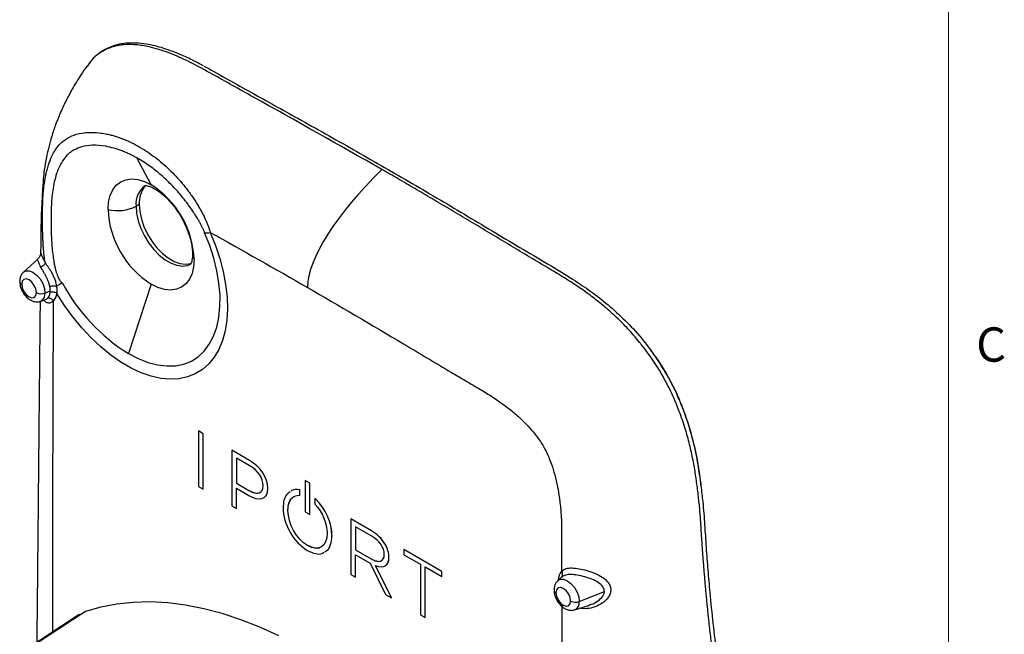
# Model space of a CAD drawing. Units: inches. Extents: x 0.3 to 16.7, y 0.1 to 10.9.
# Drawn here: x 13.7 to 16.6, y 5.9 to 7.7 of the extents above; entities that cross this region are included whole.
import ezdxf

# ---------------------------------------------------------------- set-up
doc = ezdxf.new("R2010")
doc.units = ezdxf.units.IN
doc.header["$MEASUREMENT"] = 0
doc.layers.add('TB', color=7, linetype='Continuous')
doc.styles.add('SLDTEXTSTYLE2', font='TXT', dxfattribs={"width": 0.75})

msp = doc.modelspace()

# ---------------------------------------------------------------- linework, layer by layer
at = {"color": 7, "linetype": 'Continuous', "lineweight": 25}
for p, q in [((13.890362, 7.5975677), (13.8865193, 7.5921658)), ((14.0732163, 7.2465855), (14.0320047, 7.3248509)), ((14.0385044, 7.189234), (14.0292875, 7.1840957)), ((13.7425268, 7.029903), (13.7007397, 6.9919106)), ((14.0732163, 6.9566082), (14.0069474, 6.7542437)), ((13.7635801, 6.9307593), (13.7787991, 6.9369112)), ((13.7500041, 6.9065729), (13.7654182, 6.9114974)), ((13.7640948, 6.9118446), (13.7651223, 6.912321)), ((13.7651223, 6.912321), (13.7710877, 6.9150869)), ((15.5468604, 6.7421156), (15.5460234, 6.7432937)), ((14.2113645, 6.5283597), (14.2113923, 6.5283758)), ((14.2251145, 6.520422), (14.2113645, 6.5283597)), ((14.2113645, 6.5283597), (14.2113645, 6.3661227)), ((14.2251423, 6.5204381), (14.2113923, 6.5283758)), ((14.2251145, 6.520422), (14.2251423, 6.5204381)), ((14.2251145, 6.358185), (14.2251145, 6.520422)), ((14.2251423, 6.358201), (14.2251423, 6.5204381)), ((14.3086368, 6.4722056), (14.3086647, 6.4722216)), ((14.3086368, 6.4722056), (14.3086368, 6.3099685)), ((14.3605868, 6.4422155), (14.3086368, 6.4722056)), ((14.3606147, 6.4422316), (14.3086647, 6.4722216)), ((14.3597949, 6.4278146), (14.3223868, 6.4494098)), ((14.3223868, 6.4494098), (14.3223868, 6.3758846)), ((14.3224147, 6.4493938), (14.3224147, 6.3759007)), ((14.3605868, 6.4422155), (14.3606147, 6.4422316)), ((15.6742083, 6.3966675), (15.6715997, 6.4133305)), ((14.5225401, 6.3841286), (14.5225679, 6.3841447)), ((14.5225401, 6.3841286), (14.5225401, 6.2921228)), ((14.5362901, 6.3761909), (14.5225401, 6.3841286)), ((14.5363179, 6.376207), (14.5225679, 6.3841447)), ((15.6776596, 6.3651845), (15.6749846, 6.3938536)), ((14.2113645, 6.3661227), (14.2251145, 6.358185)), ((14.2251145, 6.358185), (14.2251423, 6.358201)), ((14.3223868, 6.3758846), (14.3224147, 6.3759007)), ((14.3223868, 6.3758846), (14.3586101, 6.3549734)), ((14.3223868, 6.3610266), (14.3580167, 6.3404579)), ((14.3223868, 6.3020308), (14.3223868, 6.3610266)), ((14.3224147, 6.3759007), (14.3586379, 6.3549894)), ((14.3224147, 6.3020469), (14.3224147, 6.3610105)), ((14.3586101, 6.3549734), (14.3586379, 6.3549894)), ((14.3999727, 6.3679694), (14.3999727, 6.368423)), ((14.4137227, 6.361162), (14.4137505, 6.3611781)), ((14.4137227, 6.3607121), (14.4137227, 6.361162)), ((14.4137227, 6.3607121), (14.4137505, 6.3607282)), ((14.4137505, 6.3607282), (14.4137505, 6.3611781)), ((14.5052772, 6.3566427), (14.505305, 6.3566588)), ((14.5075894, 6.3562494), (14.5052772, 6.3566427)), ((14.5076172, 6.3562655), (14.505305, 6.3566588)), ((14.5075894, 6.3562494), (14.5076172, 6.3562655)), ((14.5075894, 6.3405798), (14.5075894, 6.3562494)), ((14.5076172, 6.3405959), (14.5076172, 6.3562655)), ((14.5362901, 6.3761909), (14.5363179, 6.376207)), ((14.5362901, 6.2841851), (14.5362901, 6.3761909)), ((14.5363179, 6.2842012), (14.5363179, 6.376207)), ((14.5065469, 6.3406582), (14.5075894, 6.3405798)), ((14.5075894, 6.3405798), (14.5076172, 6.3405959)), ((14.5512418, 6.3313706), (14.5512696, 6.3313866)), ((14.5512418, 6.3313706), (14.5512418, 6.3153577)), ((14.5535296, 6.3291611), (14.5512418, 6.3313706)), ((14.5535574, 6.3291772), (14.5512696, 6.3313866)), ((14.5535296, 6.3291611), (14.5535574, 6.3291772)), ((14.3086368, 6.3099685), (14.3223868, 6.3020308)), ((14.3223868, 6.3020308), (14.3224147, 6.3020469)), ((14.4583083, 6.3046836), (14.4583083, 6.30423)), ((14.4724532, 6.2969678), (14.472481, 6.2969839)), ((14.4724532, 6.2965179), (14.4724532, 6.2969678)), ((14.4724532, 6.2965179), (14.472481, 6.296534)), ((14.472481, 6.296534), (14.472481, 6.2969839)), ((14.5225401, 6.2921228), (14.5362901, 6.2841851)), ((14.5512418, 6.3153577), (14.5522832, 6.3142318)), ((14.5362901, 6.2841851), (14.5363179, 6.2842012)), ((14.6562193, 6.2715505), (14.6562472, 6.2715665)), ((14.6562193, 6.2715505), (14.6562193, 6.1093134)), ((14.7160794, 6.236994), (14.6562193, 6.2715505)), ((14.7161073, 6.23701), (14.6562472, 6.2715665)), ((14.7154849, 6.2224791), (14.6699694, 6.2487547)), ((14.6699694, 6.2487547), (14.6699694, 6.1815576)), ((14.6699972, 6.2487386), (14.6699972, 6.1815737)), ((14.7160794, 6.236994), (14.7161073, 6.23701)), ((14.5868133, 6.2304992), (14.5868133, 6.2300456)), ((14.6009561, 6.2233952), (14.6009839, 6.2234112)), ((14.6009561, 6.2217243), (14.6009839, 6.2217403)), ((14.6011068, 6.2224758), (14.6011346, 6.2224918)), ((14.5298323, 6.1941934), (14.5298601, 6.1942095)), ((14.6699694, 6.1815576), (14.6699972, 6.1815737)), ((14.6699694, 6.1815576), (14.7148904, 6.1556253)), ((14.6699972, 6.1815737), (14.7149183, 6.1556413)), ((14.7562466, 6.1976288), (14.7562744, 6.1976449)), ((14.8110279, 6.1821814), (14.8110558, 6.1821974)), ((14.8110279, 6.1821814), (14.8110279, 6.1673233)), ((14.9212551, 6.1185486), (14.8110279, 6.1821814)), ((14.921283, 6.1185646), (14.8110558, 6.1821974)), ((14.6699694, 6.1669276), (14.7126589, 6.1422835)), ((14.6699694, 6.1013757), (14.6699694, 6.1669276)), ((14.6699972, 6.1013918), (14.6699972, 6.1669115)), ((14.7148904, 6.1556253), (14.7149183, 6.1556413)), ((14.7534885, 6.167508), (14.7534885, 6.1679579)), ((14.7672364, 6.160475), (14.7672642, 6.160491)), ((14.7672364, 6.1600214), (14.7672364, 6.160475)), ((14.7672364, 6.1600214), (14.7672642, 6.1600375)), ((14.7672642, 6.1600375), (14.7672642, 6.160491)), ((14.8110279, 6.1673233), (14.8592676, 6.1394752)), ((14.7126589, 6.1422835), (14.7567477, 6.0512797)), ((14.7741985, 6.0412055), (14.7281648, 6.135909)), ((14.7742263, 6.0412216), (14.7281927, 6.135925)), ((14.8592676, 6.1394752), (14.8592676, 5.9920962)), ((14.8730176, 6.1315375), (14.9212551, 6.1036905)), ((14.8730176, 5.9841585), (14.8730176, 6.1315375)), ((14.8730454, 5.9841745), (14.8730454, 6.1315214)), ((14.6562193, 6.1093134), (14.6699694, 6.1013757)), ((14.6699694, 6.1013757), (14.6699972, 6.1013918)), ((14.9212551, 6.1185486), (14.921283, 6.1185646)), ((14.9212551, 6.1036905), (14.9212551, 6.1185486)), ((14.9212551, 6.1036905), (14.921283, 6.1037066)), ((14.921283, 6.1037066), (14.921283, 6.1185646)), ((15.2709067, 6.1021083), (15.2597153, 6.0919332)), ((15.2757705, 6.1044152), (15.2705266, 6.1017548)), ((15.2705266, 6.1017548), (15.2716581, 6.1033469)), ((14.7567477, 6.0512797), (14.7741985, 6.0412055)), ((14.7741985, 6.0412055), (14.7742263, 6.0412216)), ((15.3225557, 6.0307819), (15.3958899, 6.0604251)), ((15.3089797, 6.0065954), (15.3528576, 6.0206137)), ((13.8634567, 5.9925708), (13.6966384, 5.8831983)), ((13.8638548, 5.991876), (13.8817158, 6.0019166)), ((14.8592676, 5.9920962), (14.8730176, 5.9841585)), ((14.8730176, 5.9841585), (14.8730454, 5.9841745))]:
    msp.add_line(p, q, dxfattribs=at)
at = {"color": 7, "linetype": 'Continuous', "lineweight": 25, "flags": 128}
for points in [[(13.9476593, 7.1740794), (13.9492051, 7.1958683), (13.9538045, 7.2153358), (13.9613442, 7.2320028), (13.9716385, 7.2454587), (13.9844341, 7.2553722), (13.9994157, 7.2614993), (14.0162146, 7.2636891), (14.0344171, 7.2618876), (14.0535749, 7.2561393), (14.0732163, 7.2465855)], [(14.0292875, 7.1840957), (14.0308781, 7.1633553), (14.0355958, 7.1414847), (14.0432799, 7.1192287), (14.0536688, 7.0973451), (14.0664087, 7.0765792), (14.0810656, 7.0576382), (14.0971406, 7.0411671), (14.1140862, 7.0277267), (14.1313253, 7.0177747), (14.1482709, 7.0116502), (14.1643459, 7.0095616), (14.1790028, 7.01158), (14.1896368, 7.0162714)], [(14.0385044, 7.189234), (14.0400923, 7.1685287), (14.0448021, 7.1466951), (14.0524732, 7.1244767), (14.0628445, 7.1026302), (14.0755628, 7.0818995), (14.0901949, 7.0629905), (14.1062427, 7.0465472), (14.1231596, 7.0331296), (14.1403695, 7.0231945), (14.1572864, 7.0170803), (14.1733342, 7.0149952), (14.1879663, 7.0170103), (14.1914548, 7.0181923)], [(14.2459411, 7.1078189), (14.2611833, 7.0696281), (14.2737906, 7.0313384), (14.2836353, 6.9933375), (14.2906178, 6.9560101), (14.2946674, 6.9197341), (14.295743, 6.8848768), (14.2938339, 6.851791), (14.2889593, 6.8208118), (14.2811685, 6.7922528), (14.2705405, 6.7664031), (14.2571828, 6.7435244), (14.2412308, 6.7238483), (14.2228458, 6.7075741), (14.202214, 6.6948665), (14.1795443, 6.6858542), (14.1550662, 6.6806283), (14.1290276, 6.6792419), (14.101692, 6.681709), (14.0733361, 6.6880045), (14.0442472, 6.6980647), (14.0147196, 6.7117878), (13.9850523, 6.7290349), (13.9555457, 6.7496313), (13.9264985, 6.7733686), (13.8982048, 6.8000063), (13.870951, 6.8292748), (13.845013, 6.8608779), (13.8206535, 6.8944955), (13.798119, 6.9297873)], [(14.0069474, 6.7542437), (14.035809, 6.7393843), (14.0643341, 6.7283023), (14.0921901, 6.7211269), (14.1190521, 6.7179418), (14.1446069, 6.7187841), (14.1685566, 6.723644), (14.1906219, 6.7324648), (14.2105455, 6.7451438), (14.2280952, 6.7615329), (14.2430662, 6.7814412), (14.255284, 6.8046365), (14.2646062, 6.8308483), (14.270924, 6.859771), (14.2741638, 6.8910674), (14.2742878, 6.9243725), (14.2712945, 6.9592981), (14.265219, 6.9954367), (14.2561319, 7.0323672), (14.2441393, 7.0696588), (14.2293809, 7.1068767)], [(14.1987734, 7.0291143), (14.1972276, 7.0073255), (14.1926282, 6.9878579), (14.1850885, 6.9711909), (14.1747941, 6.957735), (14.1619986, 6.9478215), (14.1470169, 6.9416944), (14.130218, 6.9395046), (14.1120156, 6.9413061), (14.0928578, 6.9470545), (14.0732163, 6.9566082)], [(13.7007397, 6.9919106), (13.7078297, 6.9957459), (13.7176178, 6.9958544), (13.728468, 6.9915752), (13.7393183, 6.983327), (13.7491064, 6.9719173), (13.7568743, 6.9584629), (13.7618616, 6.9442808), (13.7635801, 6.9307593)], [(13.7383698, 6.9320326), (13.7367405, 6.9424318), (13.7321007, 6.953129), (13.7251567, 6.9624956), (13.7169657, 6.9691056), (13.7087747, 6.9719527), (13.7018307, 6.9706035), (13.6971909, 6.9652634), (13.6955616, 6.9567453)], [(13.6955616, 6.9567453), (13.6971909, 6.946346), (13.7018307, 6.9356488), (13.7087747, 6.9262823), (13.7169657, 6.9196722), (13.7251567, 6.9168251), (13.7321007, 6.9181743), (13.7367405, 6.9235145), (13.7383698, 6.9320326)], [(15.2597153, 6.0919332), (15.2668053, 6.0957684), (15.2765934, 6.095877), (15.2874436, 6.0915978), (15.2982938, 6.0833496), (15.308082, 6.0719399), (15.3158499, 6.0584855), (15.3208372, 6.0443034), (15.3225557, 6.0307819)], [(15.2973454, 6.0320551), (15.2957161, 6.0424544), (15.2910763, 6.0531516), (15.2841323, 6.0625182), (15.2759413, 6.0691282), (15.2677503, 6.0719753), (15.2608063, 6.0706261), (15.2561665, 6.0652859), (15.2545372, 6.0567678)], [(15.2545372, 6.0567678), (15.2561665, 6.0463686), (15.2608063, 6.0356714), (15.2677503, 6.0263048), (15.2759413, 6.0196948), (15.2841323, 6.0168477), (15.2910763, 6.0181969), (15.2957161, 6.0235371), (15.2973454, 6.0320551)], [(14.4461134, 5.9310269), (14.3905464, 5.9562434), (14.3353747, 5.9778252), (14.2807545, 5.9957113), (14.226841, 6.0098508), (14.173787, 6.0202037), (14.1217429, 6.0267406), (14.0708565, 6.0294429), (14.021272, 6.028303), (13.9731301, 6.0233241), (13.9265673, 6.0145203), (13.8817158, 6.0019166)]]:
    msp.add_lwpolyline(points, dxfattribs=at)
at = {"color": 7, "linetype": 'Continuous', "lineweight": 25}
for centre, radius, start, end in [((14.0943642, 7.1909972), 0.0654417, 124.3566273, 186.0536767), ((14.1101498, 7.1945772), 0.0718443, 137.5807867, 184.2651411), ((13.928119, 7.0178327), 0.2708894, 2.3868561, 57.613144), ((13.9743613, 7.2940946), 0.1229498, 257.4566486, 296.5345155), ((14.2183137, 7.185361), 0.2708894, 182.3868561, 237.613144), ((14.2228061, 7.0449568), 0.0287846, 180.9515836, 213.3931417), ((13.6993972, 6.9655833), 0.0096345, 184.7622784, 246.5397741), ((14.2980656, 7.21994), 0.549202, 208.2412406, 237.9894824), ((13.7523917, 6.959447), 0.0307923, 242.9112174, 291.3061199), ((13.7407789, 6.9276455), 0.0230128, 293.869667, 7.7765388), ((13.7520378, 6.9336261), 0.026582, 315.7783266, 356.7962567), ((13.764011, 6.9316964), 0.0341613, 315.7783266, 356.7962567), ((15.2983868, 6.0942956), 0.0370794, 137.7133665, 181.3982934), ((15.2586112, 6.0657771), 0.0098876, 185.6455229, 245.6674384), ((15.3113673, 6.0594696), 0.0307923, 242.9112174, 291.3061199), ((15.2997807, 6.0276622), 0.0229877, 293.5889692, 7.7996163)]:
    msp.add_arc(centre, radius, start, end, dxfattribs=at)
for points, knots in [([(14.2259965, 7.5935999), (14.215351, 7.5992832), (14.1926793, 7.6113866), (14.1606688, 7.6260277), (14.130442, 7.6380332), (14.1039408, 7.6467961), (14.077725, 7.653671), (14.0500237, 7.6586989), (14.0250157, 7.6605974), (14.0031294, 7.6599392), (13.9839176, 7.6576326), (13.9640652, 7.6526276), (13.9436537, 7.6443882), (13.9238259, 7.6327094), (13.9052431, 7.6175662), (13.8950162, 7.6044049), (13.8902661, 7.5982919)], [0, 0, 0, 0, 0.084469457, 0.179893996, 0.254810832, 0.326421505, 0.392277975, 0.465850447, 0.552168845, 0.600202059, 0.653484119, 0.721567033, 0.783131799, 0.85341548, 0.931915784, 1, 1, 1, 1]), ([(14.7464395, 7.2913889), (14.62094, 7.3625809), (14.4757308, 7.4449535), (14.3108211, 7.5362716), (14.2515401, 7.5694964), (14.1919031, 7.6024653), (14.132265, 7.6299593), (14.078876, 7.647503), (14.0325502, 7.6557036), (13.9933796, 7.6564359), (13.9569465, 7.6492902), (13.9249054, 7.6334143), (13.9025412, 7.615668), (13.8929348, 7.6013913), (13.890362, 7.5975677)], [0, 0, 0, 0, 0.414014125, 0.479034801, 0.544107935, 0.609651422, 0.675626078, 0.741870346, 0.789524167, 0.837381909, 0.885553115, 0.934127639, 0.982357863, 1, 1, 1, 1]), ([(13.8857139, 7.5927489), (13.8856594, 7.5926742), (13.8799165, 7.5847918), (13.8697289, 7.5693256), (13.8555573, 7.547037), (13.8419412, 7.5238931), (13.8269933, 7.4963614), (13.8104277, 7.4620072), (13.7953178, 7.425012), (13.7831951, 7.3888605), (13.7744141, 7.3569811), (13.7671193, 7.3241704), (13.7614349, 7.2917179), (13.758209, 7.259732), (13.7559119, 7.2255401), (13.7537139, 7.1861277), (13.7519092, 7.1408597), (13.7513775, 7.0930406), (13.7509971, 7.0607871), (13.750817, 7.0455252)], [0, 0, 0, 0, 0.000478977, 0.05054817, 0.094538192, 0.134401897, 0.184619137, 0.247583501, 0.319470686, 0.375596434, 0.427723868, 0.47712754, 0.539311348, 0.592117397, 0.654922722, 0.729257081, 0.815044029, 0.912481939, 1, 1, 1, 1]), ([(14.2281514, 7.5922558), (14.2291201, 7.591782), (14.2525655, 7.5803156), (14.2987002, 7.5526702), (14.3661604, 7.5159153), (14.4336521, 7.4782067), (14.5326332, 7.4231622), (14.6631394, 7.3497107), (14.8251734, 7.2565463), (14.9871675, 7.1610711), (15.1492167, 7.0628925), (15.2743684, 6.9913197), (15.3624047, 6.931783), (15.4131193, 6.8917769), (15.4625809, 6.8457011), (15.5074178, 6.796892), (15.5329897, 6.7607482), (15.5445035, 6.7444745)], [0, 0, 0, 0, 0.002189759, 0.052999586, 0.10365679, 0.15433316, 0.205017079, 0.326677686, 0.448346659, 0.569986344, 0.691595621, 0.813392313, 0.85186773, 0.890454951, 0.929104352, 0.968079224, 1, 1, 1, 1]), ([(13.7636452, 7.0208332), (13.7631905, 7.0240051), (13.7622549, 7.0305319), (13.7610818, 7.0405378), (13.7600237, 7.0510349), (13.7591095, 7.0620102), (13.7583288, 7.0734601), (13.7576791, 7.0853829), (13.7571563, 7.0977759), (13.7565852, 7.116183), (13.7562601, 7.1403369), (13.7564574, 7.1680698), (13.7570614, 7.1950103), (13.7580394, 7.2223848), (13.7615795, 7.2509528), (13.7661353, 7.276462), (13.7724103, 7.3012108), (13.7815379, 7.3273119), (13.7951608, 7.3522589), (13.8135005, 7.3725619), (13.8350324, 7.3875117), (13.8647443, 7.3976263), (13.896422, 7.4002996), (13.9240397, 7.3981567), (13.940747, 7.3953674), (13.9527489, 7.3928939), (13.9627279, 7.3901723), (13.9740449, 7.3866886), (13.9848864, 7.3828728), (13.995164, 7.3788852), (14.0183791, 7.3689761), (14.0523587, 7.3503768), (14.0890558, 7.3240913), (14.116058, 7.3010204), (14.136186, 7.2816864), (14.155022, 7.2613852), (14.1703184, 7.2430407), (14.1824279, 7.2273634), (14.1915216, 7.2148608), (14.1998571, 7.2026522), (14.2074625, 7.1907472), (14.2143674, 7.1791563), (14.2206035, 7.1678904), (14.2262045, 7.1569607), (14.231205, 7.1463798), (14.2356452, 7.1361583), (14.2395541, 7.1263188), (14.2430067, 7.1168507), (14.2449746, 7.1107937), (14.2459411, 7.1078189)], [0, 0, 0, 0, 0.008398721, 0.017282242, 0.026654717, 0.036520126, 0.046887463, 0.057767463, 0.069168861, 0.081098032, 0.108987938, 0.137394202, 0.161462982, 0.189324429, 0.220887202, 0.254703615, 0.276569385, 0.311366, 0.357425661, 0.388919973, 0.425927555, 0.467095742, 0.516095831, 0.547001407, 0.567327647, 0.575607626, 0.589375034, 0.602746512, 0.615600397, 0.62772453, 0.639152428, 0.698140812, 0.75034505, 0.779415602, 0.807840021, 0.83564152, 0.862854661, 0.878529259, 0.893314983, 0.907232257, 0.920305586, 0.932564662, 0.944045803, 0.95479378, 0.964864073, 0.974325505, 0.983263024, 0.991780121, 1, 1, 1, 1]), ([(14.0320041, 7.3248513), (14.0285967, 7.3267245), (14.0216918, 7.3305205), (14.0110727, 7.335787), (14.0000935, 7.3407785), (13.9887436, 7.3454069), (13.9770217, 7.3496339), (13.961014, 7.3545808), (13.9353815, 7.3607663), (13.9030773, 7.3632527), (13.8724185, 7.3586221), (13.8506463, 7.3500617), (13.8355932, 7.3405596), (13.8231487, 7.3281496), (13.8093462, 7.309071), (13.798071, 7.2835536), (13.7905639, 7.2557612), (13.7860469, 7.2311731), (13.783287, 7.2068729), (13.7818308, 7.1832623), (13.7812832, 7.1606461), (13.7812961, 7.1345558), (13.7816887, 7.1019236), (13.7835143, 7.0682429), (13.7866667, 7.0402841), (13.7894003, 7.0230286), (13.7915124, 7.0118322), (13.7932399, 7.0034148), (13.7951529, 6.9960584), (13.7976181, 6.9879854), (13.8002302, 6.9808665), (13.8029299, 6.9747246), (13.8056775, 6.969558), (13.8084637, 6.9654099), (13.8112218, 6.9621566), (13.8132915, 6.9607224), (13.8142389, 6.9600658)], [0, 0, 0, 0, 0.0185778302, 0.0376470762, 0.0572383688, 0.0773830728, 0.0981132968, 0.1194619056, 0.1623892262, 0.2333788411, 0.2953241996, 0.343262453, 0.3765563629, 0.4062949696, 0.4543673634, 0.5208604083, 0.5658688204, 0.6080545731, 0.6474785221, 0.6841911532, 0.7182338294, 0.7496406181, 0.7991691764, 0.8585835065, 0.8899315506, 0.9132943475, 0.9283962177, 0.9350610863, 0.9471680436, 0.9580936981, 0.9678364475, 0.9764064721, 0.9838307883, 0.9901623217, 0.9954964787, 1, 1, 1, 1]), ([(14.2293809, 7.1068767), (14.2291067, 7.1076524), (14.2285373, 7.109263), (14.2274832, 7.1119175), (14.226252, 7.1148308), (14.224826, 7.1180135), (14.2232078, 7.1214545), (14.2213942, 7.1251476), (14.219384, 7.1290837), (14.2171757, 7.1332526), (14.2147684, 7.1376432), (14.2121616, 7.1422413), (14.2090495, 7.1475629), (14.2047549, 7.1546014), (14.1985843, 7.1643035), (14.1901228, 7.1769284), (14.1790986, 7.1923248), (14.1681472, 7.2064341), (14.1575852, 7.2190716), (14.1478146, 7.2302684), (14.1324206, 7.2469595), (14.1120448, 7.2668455), (14.0894435, 7.2860351), (14.0692592, 7.3012425), (14.0511257, 7.3136653), (14.0384564, 7.3210768), (14.0320041, 7.3248513)], [0, 0, 0, 0, 0.008183049, 0.016990054, 0.026511925, 0.03681846, 0.047962219, 0.059982047, 0.072905967, 0.086753438, 0.101537079, 0.117263968, 0.133936626, 0.157012154, 0.192590469, 0.240322736, 0.299723511, 0.374110915, 0.415987115, 0.46648346, 0.525157152, 0.6483692, 0.763937769, 0.839978565, 0.918503582, 1, 1, 1, 1]), ([(15.8696108, 3.3079513), (15.8697475, 3.3158945), (15.8700376, 3.3327443), (15.8704437, 3.3595583), (15.8709144, 3.3892831), (15.8714193, 3.4219274), (15.8719628, 3.4574714), (15.8725431, 3.4959014), (15.8731661, 3.5371978), (15.8738449, 3.581337), (15.8745898, 3.628296), (15.8753959, 3.6780605), (15.8762607, 3.7306138), (15.8771812, 3.7859409), (15.8781513, 3.8440259), (15.880168, 3.9639932), (15.8827082, 4.1254034), (15.8850592, 4.3081153), (15.8864248, 4.4566648), (15.8866993, 4.5790281), (15.8861202, 4.6910452), (15.8837802, 4.7864855), (15.8795587, 4.875465), (15.8724742, 4.9749583), (15.8611859, 5.0831131), (15.8461113, 5.1815585), (15.8307579, 5.2609769), (15.8182677, 5.3206757), (15.8056031, 5.3787584), (15.7938027, 5.4321003), (15.782508, 5.4813978), (15.7721798, 5.5272174), (15.7631577, 5.570054), (15.754528, 5.6133418), (15.7463214, 5.6570925), (15.7385277, 5.7012983), (15.7311487, 5.7459593), (15.7241833, 5.7910759), (15.7176319, 5.8366506), (15.7114946, 5.8826875), (15.705772, 5.9291924), (15.7016274, 5.9658871), (15.6987871, 5.9926057), (15.6970747, 6.0092263), (15.6954, 6.0260086), (15.6937627, 6.0429533), (15.6921629, 6.0600608), (15.6906005, 6.077332), (15.6890755, 6.0947673), (15.6875878, 6.1123674), (15.6861375, 6.1301331), (15.6847244, 6.1480651), (15.6833487, 6.1661642), (15.6820102, 6.1844312), (15.6807094, 6.2028667), (15.6794443, 6.2214725), (15.6782226, 6.2402457), (15.6770156, 6.2591973), (15.6759349, 6.2782404), (15.6742352, 6.2977588), (15.6722834, 6.3175658), (15.6700968, 6.3376914), (15.6676419, 6.3581554), (15.6649038, 6.378959), (15.6618469, 6.4001138), (15.658489, 6.4216429), (15.6544688, 6.4436947), (15.6497037, 6.4662201), (15.6443162, 6.489063), (15.6382563, 6.512138), (15.6288818, 6.5442612), (15.6137347, 6.5888936), (15.5883633, 6.6484644), (15.551923, 6.7151864), (15.5193177, 6.7611596), (15.4975834, 6.7881521), (15.4896772, 6.7977189), (15.4786679, 6.8105223), (15.464369, 6.8263302), (15.4465658, 6.8448314), (15.4250301, 6.8656613), (15.3995301, 6.8884261), (15.3699042, 6.9126527), (15.3361403, 6.9378174), (15.2984499, 6.9633416), (15.2570966, 6.9884745), (15.2096499, 7.016791), (15.1575906, 7.0480237), (15.1024139, 7.0810914), (15.0483113, 7.1134883), (14.9952933, 7.145155), (14.9433699, 7.1760538), (14.8925495, 7.2061502), (14.8428392, 7.235407), (14.7942451, 7.2638228), (14.7622209, 7.2823501), (14.746396, 7.2915054)], [0, 0, 0, 0, 0.005453954, 0.01156947, 0.018342033, 0.025768323, 0.033844885, 0.042568181, 0.051934642, 0.061940728, 0.072582817, 0.083857127, 0.095759929, 0.108287616, 0.121436765, 0.135204195, 0.189734597, 0.231011029, 0.25929169, 0.29071658, 0.31439243, 0.335821282, 0.356433724, 0.376247744, 0.405675152, 0.433420457, 0.447761555, 0.464326058, 0.477727709, 0.490929661, 0.503930165, 0.514373303, 0.524855953, 0.535380382, 0.545948998, 0.556564368, 0.567229232, 0.577946507, 0.588719291, 0.599550864, 0.610444685, 0.621404385, 0.625234441, 0.629097044, 0.63299238, 0.636920637, 0.640882006, 0.644876685, 0.648904874, 0.65296678, 0.657062612, 0.661192584, 0.665356917, 0.669555835, 0.673789567, 0.678058347, 0.682362416, 0.686702017, 0.691074248, 0.69546037, 0.699880634, 0.704342641, 0.708846117, 0.713390962, 0.717977284, 0.722607759, 0.727303971, 0.732056358, 0.736827474, 0.741607637, 0.746396744, 0.756672368, 0.768950195, 0.782941585, 0.798813335, 0.800312649, 0.80267403, 0.805907381, 0.810025847, 0.815045254, 0.820991585, 0.827905455, 0.835837523, 0.844794715, 0.854748093, 0.865602156, 0.877361863, 0.892133703, 0.906625349, 0.920833389, 0.934755189, 0.948388419, 0.961731066, 0.974781427, 0.987538105, 1, 1, 1, 1]), ([(14.0561762, 7.2444471), (14.0561249, 7.2444406), (14.0559882, 7.2444234), (14.0587649, 7.2445324), (14.0649345, 7.243396), (14.0741607, 7.2401265), (14.0853125, 7.2344089), (14.0979136, 7.2260363), (14.111404, 7.2149739), (14.1252428, 7.2013312), (14.138883, 7.1853707), (14.1518056, 7.1674877), (14.1635428, 7.1481858), (14.173695, 7.1280585), (14.1819504, 7.1077697), (14.1881186, 7.0880017), (14.1921021, 7.0695075), (14.1938224, 7.0550381), (14.1939707, 7.0474341), (14.1940248, 7.0446611)], [0, 0, 0, 0, 0.035865628, 0.095605953, 0.158013744, 0.217091135, 0.275885484, 0.335297526, 0.395875956, 0.45770287, 0.520617641, 0.584347028, 0.648571365, 0.712956365, 0.777087893, 0.840609322, 0.903225291, 0.96470816, 1, 1, 1, 1]), ([(13.750683, 7.0481656), (13.7505843, 7.0465823), (13.7503874, 7.0434236), (13.7488575, 7.0385751), (13.7464511, 7.0339988), (13.7440368, 7.0314844), (13.7428536, 7.0302523)], [0, 0, 0, 0, 0.256023385, 0.510754593, 0.760235099, 1, 1, 1, 1]), ([(13.7507378, 7.0477611), (13.7507221, 7.0479956), (13.750624, 7.0494577), (13.7512063, 7.0471115), (13.7532022, 7.0415807), (13.7569859, 7.0331009), (13.7614067, 7.0249549), (13.7635869, 7.0209374)], [0, 0, 0, 0, 0.047493538, 0.29614179, 0.53800106, 0.772146047, 1, 1, 1, 1]), ([(14.1940248, 7.0446611), (14.1939815, 7.0423308), (14.1938574, 7.0356483), (14.1926133, 7.0267566), (14.1905756, 7.0194956), (14.1886174, 7.015628), (14.1883592, 7.0153472), (14.1882294, 7.0152061)], [0, 0, 0, 0, 0.1170942062, 0.3357939695, 0.5542410095, 0.7760701507, 1, 1, 1, 1]), ([(13.7510128, 7.0069597), (13.7489569, 7.0116315), (13.7439458, 7.023019), (13.7421465, 7.0297106), (13.7427341, 7.0295829), (13.7428467, 7.0295585)], [0, 0, 0, 0, 0.359979648, 0.87742812, 1, 1, 1, 1]), ([(13.7636224, 7.0208578), (13.7636982, 7.0180604), (13.7625503, 7.0147159), (13.7577414, 7.009386), (13.7542368, 7.007574), (13.7510358, 7.0069074)], [0, 0, 0, 0, 0.5, 0.5, 1, 1, 1, 1]), ([(13.763684, 7.0207998), (13.7642414, 7.0197846), (13.7653492, 7.0177666), (13.7672915, 7.0146437), (13.769362, 7.0114695), (13.7715375, 7.0082286), (13.7737703, 7.0049131), (13.7760281, 7.0015106), (13.7782849, 6.9980086), (13.7805201, 6.9943926), (13.7829031, 6.9903613), (13.7853602, 6.9859011), (13.7877952, 6.9809636), (13.7900437, 6.9759089), (13.7920434, 6.9706739), (13.7938949, 6.9655689), (13.7951316, 6.9605999), (13.7962768, 6.9557271), (13.7969233, 6.9524921), (13.7972695, 6.9507597)], [0, 0, 0, 0, 0.053301828, 0.10594941, 0.158021388, 0.209658795, 0.26105548, 0.312446727, 0.364097608, 0.416292591, 0.46931047, 0.535950993, 0.60241859, 0.670545915, 0.738598437, 0.808974345, 0.871252815, 0.931052536, 1, 1, 1, 1]), ([(13.7008354, 6.9914059), (13.6993871, 6.9901544), (13.6954316, 6.9867366), (13.6917285, 6.978768), (13.6899493, 6.9709402), (13.6898295, 6.966129), (13.689796, 6.9647808)], [0, 0, 0, 0, 0.192029407, 0.52443486, 0.866731863, 1, 1, 1, 1]), ([(13.7778049, 6.9487077), (13.7775038, 6.9501272), (13.7769108, 6.9529239), (13.7757472, 6.9571458), (13.7744381, 6.9612662), (13.772994, 6.9652673), (13.7714507, 6.9691257), (13.7698355, 6.9728258), (13.7681756, 6.9763558), (13.7664958, 6.9797078), (13.7648186, 6.9828777), (13.7631647, 6.9858645), (13.7615524, 6.9886701), (13.7599982, 6.9912985), (13.7585162, 6.993756), (13.757119, 6.9960502), (13.755817, 6.9981901), (13.7546197, 7.0001856), (13.7535335, 7.0020476), (13.7525679, 7.0037865), (13.7517171, 7.005416), (13.7512442, 7.0064525), (13.7510128, 7.0069597)], [0, 0, 0, 0, 0.067960886, 0.133896718, 0.197827828, 0.259774448, 0.319756817, 0.377795323, 0.433910653, 0.488123977, 0.540457157, 0.590932999, 0.63957554, 0.686410389, 0.731465131, 0.7747698, 0.816357436, 0.856264742, 0.89453286, 0.931208267, 0.966343829, 1, 1, 1, 1]), ([(13.689796, 6.9647808), (13.6899087, 6.9622998), (13.6902105, 6.955656), (13.6931954, 6.9446038), (13.6991024, 6.9323075), (13.7073631, 6.9212043), (13.7171549, 6.9125475), (13.7277328, 6.9068978), (13.7382386, 6.9048305), (13.7460184, 6.9049006), (13.7495677, 6.9065978), (13.7500772, 6.9068415)], [0, 0, 0, 0, 0.079716481, 0.213470996, 0.348014184, 0.484098755, 0.624235058, 0.752268397, 0.869870236, 0.981316858, 1, 1, 1, 1]), ([(13.7972695, 6.9507597), (13.796756, 6.9508481), (13.7956054, 6.9510464), (13.7934892, 6.9512291), (13.7907991, 6.9512826), (13.7873085, 6.9510985), (13.7835749, 6.9505462), (13.7802482, 6.9497123), (13.7785352, 6.949008), (13.7778049, 6.9487077)], [0, 0, 0, 0, 0.091264571, 0.204505414, 0.340457754, 0.49859435, 0.709042261, 0.875940439, 1, 1, 1, 1]), ([(13.7787991, 6.9369097), (13.7787991, 6.9369102), (13.7788564, 6.9384755), (13.7788043, 6.9423087), (13.778173, 6.9463506), (13.7778049, 6.9487077)], [0, 0, 0, 0, 0.000129065, 0.416924387, 1, 1, 1, 1]), ([(13.7785783, 6.9321405), (13.7786714, 6.9330531), (13.778831, 6.9346178), (13.7788085, 6.9362355), (13.7787991, 6.9369097)], [0, 0, 0, 0, 0.583249104, 1, 1, 1, 1]), ([(13.798119, 6.9297873), (13.7956157, 6.9315639), (13.7922087, 6.9328062), (13.7851343, 6.9336582), (13.7814943, 6.9332645), (13.7785783, 6.9321405)], [0, 0, 0, 0, 0.5, 0.5, 1, 1, 1, 1]), ([(13.7972695, 6.9507597), (13.7974717, 6.9492602), (13.7978738, 6.9462777), (13.7982105, 6.9419198), (13.798361, 6.9377047), (13.7983363, 6.9336265), (13.7981916, 6.9310698), (13.798119, 6.9297873)], [0, 0, 0, 0, 0.202109746, 0.401969143, 0.600772003, 0.7997188, 1, 1, 1, 1]), ([(14.5298601, 6.9469137), (14.6227721, 6.8932767), (14.7158019, 6.8382122), (14.8561092, 6.7548689), (14.9030163, 6.7269394), (14.9618413, 6.6920805), (14.9736096, 6.6851252), (14.9971145, 6.6713381), (15.0088385, 6.6645449), (15.0264898, 6.6541554), (15.0323851, 6.6506566), (15.0442194, 6.6435222), (15.0501873, 6.6398693), (15.0620241, 6.6324577), (15.0678105, 6.6287472), (15.0789667, 6.6213609), (15.0844424, 6.6176218), (15.09546, 6.6098706), (15.1009268, 6.6059068), (15.1114805, 6.5979934), (15.1268212, 6.5860964), (15.140685, 6.5741755), (15.1664239, 6.5504539), (15.180872, 6.5348115), (15.1987584, 6.5121454), (15.2041044, 6.5047201), (15.21367, 6.4902082), (15.2178602, 6.4831814), (15.2298137, 6.4608661), (15.2372077, 6.4440325), (15.2471972, 6.4139224), (15.2503593, 6.4029869), (15.2560549, 6.3800933), (15.258546, 6.3682632), (15.2628184, 6.3439209), (15.2646166, 6.3313636), (15.2668982, 6.3117752), (15.2675908, 6.3051178), (15.2688468, 6.2915343), (15.2694003, 6.2846271), (15.2705425, 6.2641117), (15.2703433, 6.2510238), (15.2703603, 6.2246663), (15.2704279, 6.211461), (15.2706822, 6.1718506), (15.2708477, 6.145501), (15.2709559, 6.1192441)], [0, 0, 0, 0, 0.25, 0.25, 0.375, 0.375, 0.40625, 0.40625, 0.4375, 0.4375, 0.453125, 0.453125, 0.46875, 0.46875, 0.484375, 0.484375, 0.5, 0.5, 0.515625, 0.515625, 0.53125, 0.5625, 0.5625, 0.625, 0.625, 0.65625, 0.65625, 0.6875, 0.6875, 0.75, 0.75, 0.78125, 0.78125, 0.8125, 0.8125, 0.84375, 0.84375, 0.859375, 0.859375, 0.875, 0.875, 0.90625, 0.90625, 0.9375, 0.9375, 1, 1, 1, 1]), ([(13.749332, 6.9077899), (13.7491846, 6.8934765), (13.7487238, 6.8487248), (13.7479107, 6.7656352), (13.746896, 6.6600677), (13.7458477, 6.5498039), (13.7448592, 6.4454769), (13.7439305, 6.3476798), (13.7430568, 6.2563636), (13.7421863, 6.1665279), (13.7413249, 6.0791085), (13.7404749, 5.9951568), (13.7399103, 5.940292), (13.7396232, 5.9134268), (13.7396012, 5.9113664)], [0, 0, 0, 0, 0.042706191, 0.13352307, 0.249673565, 0.361096124, 0.46584914, 0.56402126, 0.65567521, 0.740851591, 0.834542761, 0.918946789, 0.993783709, 1, 1, 1, 1]), ([(13.7884927, 6.9078711), (13.7855077, 6.9055134), (13.7796475, 6.9008846), (13.7700253, 6.9017085), (13.763929, 6.9053865), (13.7616703, 6.9095626), (13.7613302, 6.9101914)], [0, 0, 0, 0, 0.32313676, 0.634412666, 0.944956134, 1, 1, 1, 1]), ([(13.7884927, 6.9078711), (13.7866525, 6.9105648), (13.7837243, 6.9131278), (13.7771541, 6.9158517), (13.7736919, 6.915938), (13.7710877, 6.9150869)], [0, 0, 0, 0, 0.5, 0.5, 1, 1, 1, 1]), ([(13.7860402, 5.9418136), (13.7860661, 5.9776617), (13.7861947, 6.1558698), (13.7869565, 6.4779218), (13.7879785, 6.7639589), (13.7884927, 6.9078711)], [0, 0, 0, 0, 0.111205882, 0.552826386, 1, 1, 1, 1]), ([(15.5445035, 6.7444745), (15.5471675, 6.7409073), (15.5643433, 6.717909), (15.5906649, 6.6703933), (15.6212134, 6.6042512), (15.6453207, 6.5343531), (15.6634139, 6.4630306), (15.6741865, 6.3987983), (15.6783811, 6.3600852), (15.6800645, 6.3445488)], [0, 0, 0, 0, 0.029677716, 0.191338807, 0.353016102, 0.513972806, 0.696512732, 0.878204037, 1, 1, 1, 1]), ([(15.6749869, 6.3938539), (15.6713378, 6.4174921), (15.6640489, 6.4647074), (15.646474, 6.5333698), (15.6257562, 6.5942104), (15.6034126, 6.6462331), (15.5773912, 6.6962098), (15.5568041, 6.7270364), (15.5467717, 6.7420586)], [0, 0, 0, 0, 0.214198853, 0.427843279, 0.572088677, 0.717063501, 0.86212075, 1, 1, 1, 1]), ([(14.3586379, 6.3549894), (14.3629735, 6.3527641), (14.3711529, 6.3485658), (14.3822995, 6.3461794), (14.3879495, 6.3479495), (14.3905364, 6.34876)], [0, 0, 0, 0, 0.3794499984, 0.7158685806, 1, 1, 1, 1]), ([(14.4027267, 6.3343251), (14.4043126, 6.3353274), (14.4085682, 6.3380166), (14.4128093, 6.3469658), (14.4134262, 6.3559867), (14.4137505, 6.3607282)], [0, 0, 0, 0, 0.219855969, 0.589946756, 1, 1, 1, 1]), ([(14.4793115, 6.3510689), (14.4754185, 6.3485641), (14.4670508, 6.3431801), (14.4599196, 6.3265952), (14.4588507, 6.3120602), (14.4583083, 6.3046836)], [0, 0, 0, 0, 0.299955094, 0.644724681, 1, 1, 1, 1]), ([(14.5052772, 6.3566427), (14.4974312, 6.3575613), (14.4881443, 6.3586486), (14.482107, 6.3533703), (14.4811702, 6.3525513)], [0, 0, 0, 0, 0.84483835, 1, 1, 1, 1]), ([(14.505305, 6.3566588), (14.4974591, 6.3575774), (14.4881722, 6.3586646), (14.4821348, 6.3533864), (14.4811981, 6.3525674)], [0, 0, 0, 0, 0.84483835, 1, 1, 1, 1]), ([(14.472481, 6.2969839), (14.4730726, 6.3042982), (14.474225, 6.3185459), (14.4809571, 6.3314331), (14.4872079, 6.3349508), (14.4889697, 6.3359423)], [0, 0, 0, 0, 0.4310392625, 0.8396277096, 1, 1, 1, 1]), ([(15.6800645, 6.3445488), (15.6809811, 6.3369538), (15.6847026, 6.3061181), (15.6881831, 6.2548127), (15.6924352, 6.1886363), (15.6975071, 6.1229764), (15.7065366, 6.0183811), (15.7221619, 5.8758092), (15.7486124, 5.6972792), (15.7831664, 5.5227898), (15.8227063, 5.3519166), (15.8564946, 5.1832438), (15.8764814, 5.0313767), (15.8822509, 4.9358908), (15.8845868, 4.8972312)], [0, 0, 0, 0, 0.0144740353, 0.0587644713, 0.1026904856, 0.1465663706, 0.1904231822, 0.3131374108, 0.4358761591, 0.5589287453, 0.6825354315, 0.8062837323, 0.9215697452, 1, 1, 1, 1]), ([(14.5798538, 6.1757434), (14.5819684, 6.1767891), (14.5899131, 6.1807178), (14.5983585, 6.1960801), (14.6000938, 6.2132111), (14.6009561, 6.2217243)], [0, 0, 0, 0, 0.154299495, 0.579735187, 1, 1, 1, 1]), ([(14.5798817, 6.1757595), (14.5819962, 6.1768051), (14.589941, 6.1807339), (14.5983864, 6.1960961), (14.6001216, 6.2132272), (14.6009839, 6.2217403)], [0, 0, 0, 0, 0.154299495, 0.579735187, 1, 1, 1, 1]), ([(14.5294342, 6.1797908), (14.5371886, 6.1761363), (14.5520381, 6.169138), (14.5688372, 6.1686616), (14.5757518, 6.1732225), (14.5778032, 6.1745756)], [0, 0, 0, 0, 0.434606234, 0.832263942, 1, 1, 1, 1]), ([(14.568393, 6.1897145), (14.5678369, 6.189264), (14.5631361, 6.1854555), (14.5498185, 6.1852066), (14.5366224, 6.1911591), (14.5298601, 6.1942095)], [0, 0, 0, 0, 0.061395805, 0.519017405, 1, 1, 1, 1]), ([(14.7149183, 6.1556413), (14.7190063, 6.1535308), (14.7266806, 6.1495689), (14.737105, 6.1472027), (14.7423515, 6.1488062), (14.7447298, 6.1495331)], [0, 0, 0, 0, 0.383931033, 0.720729656, 1, 1, 1, 1]), ([(14.7572194, 6.1362722), (14.7578997, 6.1364802), (14.7618943, 6.1377015), (14.7659869, 6.1459524), (14.7668304, 6.155254), (14.7672642, 6.1600375)], [0, 0, 0, 0, 0.090662816, 0.532371415, 1, 1, 1, 1]), ([(15.2709559, 6.1192441), (15.2747235, 6.1221166), (15.2821327, 6.1277657), (15.3004707, 6.1292585), (15.322084, 6.1271047), (15.3452497, 6.1216377), (15.368523, 6.1137383), (15.39042, 6.1024956), (15.4057453, 6.0894269), (15.4130564, 6.0758958), (15.4151519, 6.064457), (15.412926, 6.0528394), (15.4055102, 6.038843), (15.3902631, 6.0249992), (15.3685625, 6.0143893), (15.3454314, 6.0088463), (15.3300145, 6.0102233), (15.32245, 6.010899)], [0, 0, 0, 0, 0.072114162, 0.141817694, 0.212254313, 0.285142327, 0.360832872, 0.438940511, 0.520716998, 0.563527598, 0.60695203, 0.650201275, 0.69294084, 0.77446191, 0.852607715, 0.927679659, 1, 1, 1, 1]), ([(15.2716581, 6.1033469), (15.2721595, 6.1039628), (15.2735747, 6.1057017), (15.2742079, 6.1096967), (15.2736009, 6.1146453), (15.2718376, 6.1177111), (15.2709559, 6.1192441)], [0, 0, 0, 0, 0.1545746312, 0.4363830875, 0.7181915437, 1, 1, 1, 1]), ([(15.259811, 6.0914284), (15.2583627, 6.090177), (15.2544072, 6.0867591), (15.250704, 6.0787905), (15.2489249, 6.0709628), (15.2488051, 6.0661516), (15.2487715, 6.0648033)], [0, 0, 0, 0, 0.192029407, 0.52443486, 0.866731863, 1, 1, 1, 1]), ([(15.3958899, 6.0604251), (15.3957046, 6.062569), (15.3953084, 6.0671509), (15.390208, 6.0766216), (15.3783783, 6.086971), (15.359644, 6.0960669), (15.3388224, 6.1030146), (15.3176527, 6.107889), (15.2982717, 6.1097012), (15.2836841, 6.1093175), (15.2779833, 6.1057859), (15.2757705, 6.1044152)], [0, 0, 0, 0, 0.050725366, 0.108410173, 0.249315908, 0.387523923, 0.529829077, 0.675726904, 0.801213778, 0.922842991, 1, 1, 1, 1]), ([(15.2487715, 6.0648033), (15.2488842, 6.0623223), (15.249186, 6.0556785), (15.252171, 6.0446263), (15.258078, 6.0323301), (15.2663386, 6.0212268), (15.2761304, 6.0125701), (15.2867084, 6.0069203), (15.2972142, 6.0048531), (15.304994, 6.0049232), (15.3085432, 6.0066204), (15.3090528, 6.006864)], [0, 0, 0, 0, 0.079716481, 0.213470996, 0.348014184, 0.484098755, 0.624235058, 0.752268397, 0.869870236, 0.981316858, 1, 1, 1, 1]), ([(15.3520184, 6.0208914), (15.3542262, 6.0214266), (15.3632659, 6.0236177), (15.377557, 6.0319418), (15.3896449, 6.043263), (15.3950117, 6.0535629), (15.3956107, 6.0582436), (15.3958899, 6.0604251)], [0, 0, 0, 0, 0.103894201, 0.4253752, 0.750966338, 0.883931164, 1, 1, 1, 1]), ([(15.2713441, 6.0174807), (15.2718023, 5.8909661), (15.2727541, 5.6281506), (15.2736077, 5.2298978), (15.2740156, 4.8220972), (15.2739099, 4.4296774), (15.2733538, 4.0503118), (15.2725199, 3.6972055), (15.2715331, 3.4433161), (15.2709584, 3.2898465), (15.2710474, 3.2248858), (15.2677773, 3.1659722), (15.25961, 3.1331332), (15.2559075, 3.1182462)], [0, 0, 0, 0, 0.13017223, 0.270413522, 0.410114268, 0.550395457, 0.675082615, 0.80159615, 0.914955819, 0.937471755, 0.960147651, 0.981933529, 1, 1, 1, 1])]:
    msp.add_open_spline(points, degree=3, knots=knots, dxfattribs=at)
for points in [[(14.7463963, 7.2915052), (14.6147006, 7.1616226), (14.5298582, 7.0315856), (14.5298583, 6.9469147)], [(14.2293809, 7.1068767), (14.232448, 7.1059807), (14.2382298, 7.1063096), (14.2459411, 7.1078189)], [(14.2459411, 7.1078189), (14.3409753, 7.0545516), (14.4354785, 7.001399), (14.5298601, 6.9469137)], [(13.8142389, 6.9600658), (13.8080449, 6.9566456), (13.8023202, 6.9535062), (13.7972695, 6.9507597)], [(14.4137227, 6.361162), (14.4137227, 6.3917657), (14.3928662, 6.423581), (14.3605868, 6.4422155)], [(14.4137505, 6.3611781), (14.4137505, 6.3917817), (14.3928941, 6.4235971), (14.3606147, 6.4422316)], [(14.3999727, 6.368423), (14.3999727, 6.3910889), (14.384953, 6.4132912), (14.3597949, 6.4278146)], [(14.3580167, 6.3404579), (14.3857449, 6.3244507), (14.4137227, 6.3245061), (14.4137227, 6.3607121)], [(14.3586101, 6.3549734), (14.3833499, 6.3406914), (14.3999727, 6.3459141), (14.3999727, 6.3679694)], [(14.4724532, 6.2969678), (14.4724532, 6.3254825), (14.4855174, 6.3422235), (14.5065469, 6.3406582)], [(14.6009561, 6.2233952), (14.6007437, 6.2594909), (14.5817387, 6.3019142), (14.5535296, 6.3291611)], [(14.6009839, 6.2234112), (14.6007716, 6.2595069), (14.5817666, 6.3019303), (14.5535574, 6.3291772)], [(14.4583083, 6.30423), (14.4583083, 6.2566965), (14.4888859, 6.2031988), (14.5294342, 6.1797908)], [(14.5298323, 6.1941934), (14.4976569, 6.2127679), (14.4724532, 6.2577154), (14.4724532, 6.2965179)], [(14.5298601, 6.1942095), (14.4976848, 6.2127839), (14.472481, 6.2577314), (14.472481, 6.296534)], [(14.5522832, 6.3142318), (14.5732586, 6.291563), (14.5868133, 6.2586952), (14.5868133, 6.2304992)], [(14.7562466, 6.1976288), (14.747121, 6.2133295), (14.732855, 6.2273096), (14.7160794, 6.236994)], [(14.7562744, 6.1976449), (14.7471488, 6.2133455), (14.7328829, 6.2273257), (14.7161073, 6.23701)], [(14.5868133, 6.2300456), (14.5868133, 6.1908533), (14.5623165, 6.1754407), (14.5298323, 6.1941934)], [(14.6011068, 6.2224758), (14.6011068, 6.2228006), (14.6010452, 6.223112), (14.6009561, 6.2233952)], [(14.6009561, 6.2217243), (14.6010452, 6.2219057), (14.6011068, 6.2221484), (14.6011068, 6.2224758)], [(14.6011346, 6.2224918), (14.6011346, 6.2228167), (14.6010731, 6.2231281), (14.6009839, 6.2234112)], [(14.6009839, 6.2217403), (14.6010731, 6.2219218), (14.6011346, 6.2221645), (14.6011346, 6.2224918)], [(14.7534885, 6.1679579), (14.7534885, 6.1883595), (14.739282, 6.2087414), (14.7154849, 6.2224791)], [(14.7672364, 6.160475), (14.7672364, 6.1720684), (14.763232, 6.1856094), (14.7562466, 6.1976288)], [(14.7672642, 6.160491), (14.7672642, 6.1720845), (14.7632598, 6.1856255), (14.7562744, 6.1976449)], [(14.7148904, 6.1556253), (14.7383372, 6.1420897), (14.7534885, 6.1467533), (14.7534885, 6.167508)], [(14.7281648, 6.135909), (14.7526987, 6.1266544), (14.7672364, 6.1355191), (14.7672364, 6.1600214)], [(13.8817158, 6.0019166), (13.82627, 5.9655139), (13.7708173, 5.9291044), (13.7153581, 5.8926887)]]:
    msp.add_open_spline(points, degree=3, dxfattribs=at)
at = {"layer": 'TB', "color": 7, "linetype": 'Continuous', "lineweight": 18}
msp.add_line((16.4, 10.65), (16.4, 0.35), dxfattribs=at)

# ---------------------------------------------------------------- texts
at = {"layer": 'TB', "insert": (16.5239583, 6.83058), "char_height": 0.1, "attachment_point": 2, "style": 'SLDTEXTSTYLE2'}
msp.add_mtext('C', dxfattribs=at)

doc.saveas('drawing.dxf')
